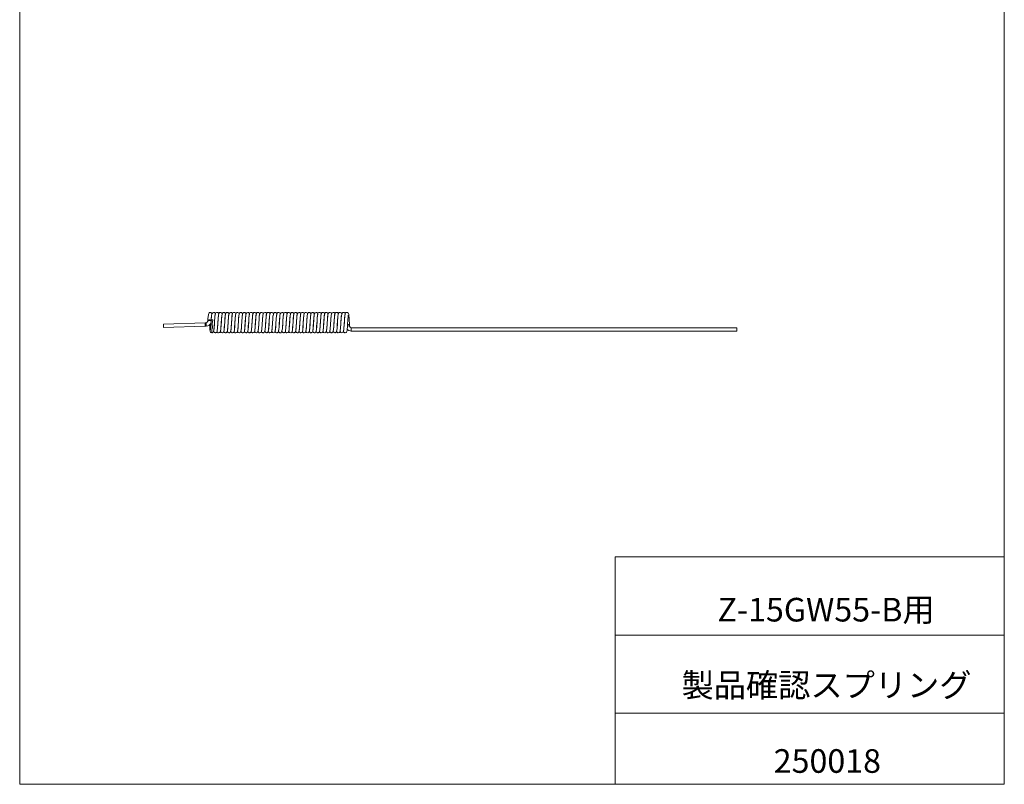
# Model space of a CAD drawing. Units: millimetres. Extents: x 20 to 197, y 10 to 285.
# Drawn here: x 20 to 197, y 10 to 147 of the extents above; entities that cross this region are included whole.
import ezdxf

# ---------------------------------------------------------------- set-up
doc = ezdxf.new("R2010")
doc.units = ezdxf.units.MM
doc.styles.add('SLDTEXTSTYLE0', font='TXT', dxfattribs={"width": 0.7, "bigfont": 'bigfont'})

msp = doc.modelspace()

# ---------------------------------------------------------------- linework, layer by layer
at = {"color": 7, "linetype": 'Continuous', "lineweight": 0}
for p, q in [((20.26, 285), (20.26, 10)), ((196.76, 285), (196.76, 10)), ((53.536, 92.714), (46.036, 92.456)), ((46.036, 91.856), (46.036, 92.456)), ((46.036, 91.856), (53.536, 92.114)), ((53.686, 92.714), (53.536, 92.714)), ((53.536, 92.492), (53.536, 92.714)), ((53.536, 92.114), (53.536, 92.492)), ((53.536, 92.114), (53.686, 92.114)), ((53.686, 92.492), (53.686, 92.714)), ((53.686, 92.114), (53.686, 92.492)), ((53.986, 93.139), (53.986, 92.994)), ((79.386, 92.109), (79.386, 92.349)), ((148.786, 91.828), (79.686, 91.828)), ((79.686, 91.228), (79.686, 91.828)), ((148.786, 91.228), (148.786, 91.828)), ((79.686, 91.228), (148.786, 91.228)), ((127.01, 50.75), (196.76, 50.75)), ((127.01, 50.75), (127.01, 10)), ((127.01, 36.75), (196.76, 36.75)), ((127.01, 22.75), (196.76, 22.75)), ((20.26, 10), (196.76, 10))]:
    msp.add_line(p, q, dxfattribs=at)
at = {"color": 7, "linetype": 'Continuous', "lineweight": 0, "flags": 128}
for points in [[(54.716, 94.31), (54.69, 94.391), (54.673, 94.421), (54.641, 94.464), (54.586, 94.512), (54.51, 94.551), (54.425, 94.567), (54.351, 94.562), (54.287, 94.54), (54.238, 94.511), (54.152, 94.4), (54.085, 94.176), (54.033, 93.771), (54.01, 93.485), (53.986, 93.14)], [(54.489, 91.018), (54.513, 90.993), (54.586, 90.947), (54.698, 90.92), (54.763, 90.923), (54.826, 90.941), (54.931, 91.011), (55.023, 91.178), (55.059, 91.361), (55.085, 91.6), (55.108, 91.889), (55.133, 92.227), (55.159, 92.607), (55.188, 93.071), (55.222, 93.576), (55.244, 93.821), (55.266, 94.023), (55.288, 94.158), (55.309, 94.208)], [(55.02, 91.172), (55.022, 91.158), (55.055, 91.081), (55.114, 91.004), (55.205, 90.944), (55.291, 90.921), (55.362, 90.921), (55.439, 90.941), (55.517, 90.987), (55.578, 91.052), (55.641, 91.197), (55.676, 91.397), (55.704, 91.679), (55.731, 92.031), (55.76, 92.439), (55.788, 92.865), (55.813, 93.278), (55.842, 93.666), (55.872, 93.972), (55.883, 94.065), (55.889, 94.109), (55.888, 94.118)], [(55.936, 94.312), (55.902, 94.406), (55.857, 94.47), (55.777, 94.532), (55.719, 94.556), (55.651, 94.569), (55.582, 94.565), (55.517, 94.547), (55.413, 94.477), (55.355, 94.395), (55.309, 94.256), (55.285, 94.102), (55.26, 93.871), (55.233, 93.556), (55.207, 93.174), (55.181, 92.757), (55.152, 92.319), (55.122, 91.914), (55.097, 91.604), (55.08, 91.432), (55.082, 91.405), (55.083, 91.405)], [(55.631, 91.176), (55.633, 91.171), (55.71, 91.021), (55.746, 90.987), (55.793, 90.956), (55.852, 90.932), (55.919, 90.92), (56.041, 90.937), (56.13, 90.987), (56.187, 91.047), (56.222, 91.107), (56.263, 91.241), (56.292, 91.428), (56.317, 91.678), (56.342, 92.011), (56.371, 92.416), (56.399, 92.843), (56.424, 93.244), (56.451, 93.615), (56.477, 93.9), (56.493, 94.056), (56.486, 94.077)], [(56.562, 94.267), (56.549, 94.327), (56.512, 94.411), (56.442, 94.496), (56.327, 94.558), (56.262, 94.569), (56.197, 94.566), (56.093, 94.529), (56.028, 94.48), (55.991, 94.437), (55.968, 94.398), (55.934, 94.305), (55.905, 94.15), (55.874, 93.881), (55.844, 93.531), (55.818, 93.144), (55.792, 92.733), (55.763, 92.308), (55.735, 91.919), (55.711, 91.613), (55.688, 91.415), (55.682, 91.376), (55.683, 91.369)], [(57.151, 94.275), (57.104, 94.44), (57.024, 94.519), (57.005, 94.531), (56.933, 94.559), (56.855, 94.569), (56.757, 94.552), (56.708, 94.531), (56.666, 94.502), (56.603, 94.431), (56.5, 94.021), (56.473, 93.744), (56.442, 93.338), (56.407, 92.779), (56.385, 92.442), (56.361, 92.095), (56.337, 91.777), (56.314, 91.519), (56.286, 91.343), (56.277, 91.33)], [(56.837, 91.147), (56.868, 91.204), (56.896, 91.357), (56.92, 91.57), (56.94, 91.813), (56.979, 92.349), (57.011, 92.83), (57.034, 93.201), (57.058, 93.549), (57.085, 93.856), (57.11, 94.07), (57.116, 94.118), (57.114, 94.118)], [(56.86, 91.2), (56.901, 91.064), (56.933, 91.023), (56.988, 90.974), (57.081, 90.93), (57.143, 90.92), (57.209, 90.923), (57.274, 90.94), (57.333, 90.971), (57.415, 91.053), (57.483, 91.213), (57.535, 91.605), (57.558, 91.888), (57.584, 92.24), (57.611, 92.641), (57.637, 93.051), (57.662, 93.442), (57.692, 93.797), (57.717, 94.035), (57.724, 94.089), (57.722, 94.103)], [(57.773, 94.293), (57.73, 94.425), (57.699, 94.465), (57.644, 94.514), (57.553, 94.557), (57.426, 94.566), (57.361, 94.549), (57.302, 94.519), (57.218, 94.437), (57.151, 94.276), (57.093, 93.823), (57.066, 93.493), (57.042, 93.129), (57.017, 92.733), (56.989, 92.312), (56.96, 91.919), (56.934, 91.604), (56.913, 91.416), (56.909, 91.381), (56.911, 91.381)], [(57.469, 91.18), (57.47, 91.173), (57.525, 91.049), (57.571, 90.998), (57.634, 90.954), (57.73, 90.923), (57.858, 90.93), (57.918, 90.954), (57.966, 90.986), (58.031, 91.058), (58.13, 91.423), (58.153, 91.669), (58.183, 92.053), (58.223, 92.629), (58.244, 92.963), (58.265, 93.301), (58.29, 93.637), (58.318, 93.932), (58.345, 94.133), (58.372, 94.208)], [(57.783, 94.325), (57.757, 94.244), (57.732, 94.075), (57.707, 93.84), (57.684, 93.569), (57.648, 93.032), (57.618, 92.557), (57.591, 92.176), (57.567, 91.849), (57.546, 91.594), (57.525, 91.415), (57.52, 91.377), (57.522, 91.379)], [(58.073, 91.215), (58.085, 91.158), (58.118, 91.081), (58.177, 91.004), (58.267, 90.944), (58.354, 90.921), (58.424, 90.921), (58.502, 90.941), (58.579, 90.987), (58.64, 91.052), (58.703, 91.197), (58.738, 91.397), (58.766, 91.679), (58.794, 92.031), (58.822, 92.439), (58.85, 92.865), (58.876, 93.278), (58.905, 93.666), (58.934, 93.972), (58.946, 94.065), (58.951, 94.109), (58.95, 94.118)], [(58.999, 94.312), (58.965, 94.406), (58.92, 94.47), (58.84, 94.532), (58.782, 94.556), (58.714, 94.569), (58.645, 94.565), (58.58, 94.547), (58.476, 94.477), (58.417, 94.395), (58.372, 94.256), (58.348, 94.102), (58.322, 93.871), (58.295, 93.556), (58.269, 93.174), (58.243, 92.757), (58.214, 92.319), (58.184, 91.914), (58.159, 91.604), (58.142, 91.432), (58.144, 91.405), (58.146, 91.405)], [(58.694, 91.176), (58.695, 91.171), (58.773, 91.021), (58.808, 90.987), (58.855, 90.956), (58.914, 90.932), (58.981, 90.92), (59.103, 90.937), (59.192, 90.987), (59.249, 91.047), (59.285, 91.107), (59.326, 91.241), (59.355, 91.428), (59.379, 91.678), (59.405, 92.011), (59.433, 92.416), (59.461, 92.843), (59.486, 93.244), (59.513, 93.615), (59.539, 93.9), (59.555, 94.056), (59.548, 94.077)], [(59.624, 94.267), (59.611, 94.327), (59.574, 94.411), (59.505, 94.496), (59.39, 94.558), (59.325, 94.569), (59.26, 94.566), (59.156, 94.529), (59.09, 94.48), (59.054, 94.437), (59.03, 94.398), (58.996, 94.305), (58.967, 94.15), (58.936, 93.881), (58.906, 93.531), (58.88, 93.144), (58.854, 92.733), (58.826, 92.308), (58.797, 91.919), (58.773, 91.613), (58.751, 91.415), (58.745, 91.376), (58.745, 91.369)], [(60.214, 94.275), (60.167, 94.44), (60.087, 94.519), (60.068, 94.531), (59.996, 94.559), (59.917, 94.569), (59.819, 94.552), (59.77, 94.531), (59.729, 94.502), (59.665, 94.431), (59.563, 94.021), (59.536, 93.744), (59.505, 93.338), (59.47, 92.779), (59.448, 92.442), (59.423, 92.095), (59.399, 91.777), (59.376, 91.519), (59.349, 91.343), (59.34, 91.33)], [(59.9, 91.147), (59.931, 91.204), (59.959, 91.357), (59.982, 91.57), (60.002, 91.813), (60.041, 92.349), (60.073, 92.83), (60.096, 93.201), (60.12, 93.549), (60.147, 93.856), (60.172, 94.07), (60.179, 94.118), (60.176, 94.118)], [(59.922, 91.2), (59.964, 91.064), (59.995, 91.023), (60.051, 90.974), (60.144, 90.93), (60.206, 90.92), (60.272, 90.923), (60.337, 90.94), (60.395, 90.971), (60.478, 91.053), (60.545, 91.213), (60.598, 91.605), (60.62, 91.888), (60.646, 92.24), (60.673, 92.641), (60.699, 93.051), (60.725, 93.442), (60.754, 93.797), (60.78, 94.035), (60.786, 94.089), (60.784, 94.103)], [(60.835, 94.293), (60.793, 94.425), (60.762, 94.465), (60.707, 94.514), (60.615, 94.557), (60.489, 94.566), (60.424, 94.549), (60.364, 94.519), (60.28, 94.437), (60.214, 94.276), (60.155, 93.823), (60.128, 93.493), (60.104, 93.129), (60.079, 92.733), (60.051, 92.312), (60.022, 91.919), (59.997, 91.604), (59.975, 91.416), (59.971, 91.381), (59.973, 91.381)], [(60.531, 91.18), (60.532, 91.173), (60.588, 91.049), (60.633, 90.998), (60.696, 90.954), (60.792, 90.923), (60.92, 90.93), (60.98, 90.954), (61.028, 90.986), (61.093, 91.058), (61.192, 91.423), (61.216, 91.669), (61.245, 92.053), (61.285, 92.629), (61.306, 92.963), (61.327, 93.301), (61.352, 93.637), (61.38, 93.932), (61.408, 94.133), (61.434, 94.208)], [(60.846, 94.325), (60.819, 94.244), (60.794, 94.075), (60.769, 93.84), (60.746, 93.569), (60.711, 93.032), (60.68, 92.557), (60.654, 92.176), (60.629, 91.849), (60.609, 91.594), (60.588, 91.415), (60.582, 91.377), (60.585, 91.379)], [(61.136, 91.215), (61.147, 91.158), (61.18, 91.081), (61.239, 91.004), (61.33, 90.944), (61.416, 90.921), (61.487, 90.921), (61.564, 90.941), (61.642, 90.987), (61.703, 91.052), (61.766, 91.197), (61.801, 91.397), (61.829, 91.679), (61.856, 92.031), (61.885, 92.439), (61.913, 92.865), (61.938, 93.278), (61.967, 93.666), (61.997, 93.972), (62.008, 94.065), (62.014, 94.109), (62.013, 94.118)], [(62.061, 94.312), (62.027, 94.406), (61.982, 94.47), (61.902, 94.532), (61.844, 94.556), (61.776, 94.569), (61.707, 94.565), (61.642, 94.547), (61.538, 94.477), (61.48, 94.395), (61.434, 94.256), (61.41, 94.102), (61.385, 93.871), (61.358, 93.556), (61.332, 93.174), (61.306, 92.757), (61.277, 92.319), (61.247, 91.914), (61.222, 91.604), (61.205, 91.432), (61.207, 91.405), (61.208, 91.405)], [(61.756, 91.176), (61.758, 91.171), (61.835, 91.021), (61.871, 90.987), (61.918, 90.956), (61.977, 90.932), (62.044, 90.92), (62.166, 90.937), (62.255, 90.987), (62.312, 91.047), (62.347, 91.107), (62.388, 91.241), (62.417, 91.428), (62.442, 91.678), (62.467, 92.011), (62.496, 92.416), (62.524, 92.843), (62.549, 93.244), (62.576, 93.615), (62.602, 93.9), (62.618, 94.056), (62.611, 94.077)], [(62.687, 94.267), (62.674, 94.327), (62.637, 94.411), (62.567, 94.496), (62.452, 94.558), (62.387, 94.569), (62.322, 94.566), (62.218, 94.529), (62.153, 94.48), (62.116, 94.437), (62.093, 94.398), (62.059, 94.305), (62.03, 94.15), (61.999, 93.881), (61.969, 93.531), (61.943, 93.144), (61.917, 92.733), (61.888, 92.308), (61.86, 91.919), (61.836, 91.613), (61.813, 91.415), (61.807, 91.376), (61.808, 91.369)], [(63.276, 94.275), (63.229, 94.44), (63.149, 94.519), (63.13, 94.531), (63.058, 94.559), (62.98, 94.569), (62.882, 94.552), (62.833, 94.531), (62.791, 94.502), (62.728, 94.431), (62.625, 94.021), (62.598, 93.744), (62.567, 93.338), (62.532, 92.779), (62.51, 92.442), (62.486, 92.095), (62.462, 91.777), (62.439, 91.519), (62.411, 91.343), (62.402, 91.33)], [(62.962, 91.147), (62.993, 91.204), (63.021, 91.357), (63.045, 91.57), (63.065, 91.813), (63.104, 92.349), (63.136, 92.83), (63.159, 93.201), (63.183, 93.549), (63.21, 93.856), (63.235, 94.07), (63.241, 94.118), (63.239, 94.118)], [(62.985, 91.2), (63.026, 91.064), (63.058, 91.023), (63.113, 90.974), (63.206, 90.93), (63.268, 90.92), (63.334, 90.923), (63.399, 90.94), (63.458, 90.971), (63.54, 91.053), (63.608, 91.213), (63.66, 91.605), (63.683, 91.888), (63.709, 92.24), (63.736, 92.641), (63.762, 93.051), (63.787, 93.442), (63.817, 93.797), (63.842, 94.035), (63.849, 94.089), (63.847, 94.103)], [(63.898, 94.293), (63.855, 94.425), (63.824, 94.465), (63.769, 94.514), (63.678, 94.557), (63.551, 94.566), (63.486, 94.549), (63.427, 94.519), (63.343, 94.437), (63.276, 94.276), (63.218, 93.823), (63.191, 93.493), (63.167, 93.129), (63.142, 92.733), (63.114, 92.312), (63.085, 91.919), (63.059, 91.604), (63.038, 91.416), (63.034, 91.381), (63.036, 91.381)], [(63.594, 91.18), (63.595, 91.173), (63.65, 91.049), (63.696, 90.998), (63.759, 90.954), (63.855, 90.923), (63.983, 90.93), (64.043, 90.954), (64.091, 90.986), (64.156, 91.058), (64.255, 91.423), (64.278, 91.669), (64.308, 92.053), (64.348, 92.629), (64.369, 92.963), (64.39, 93.301), (64.415, 93.637), (64.443, 93.932), (64.47, 94.133), (64.497, 94.208)], [(63.908, 94.325), (63.882, 94.244), (63.857, 94.075), (63.832, 93.84), (63.809, 93.569), (63.773, 93.032), (63.743, 92.557), (63.716, 92.176), (63.692, 91.849), (63.671, 91.594), (63.65, 91.415), (63.645, 91.377), (63.647, 91.379)], [(64.198, 91.215), (64.21, 91.158), (64.243, 91.081), (64.302, 91.004), (64.392, 90.944), (64.479, 90.921), (64.549, 90.921), (64.627, 90.941), (64.704, 90.987), (64.765, 91.052), (64.828, 91.197), (64.863, 91.397), (64.891, 91.679), (64.919, 92.031), (64.947, 92.439), (64.975, 92.865), (65.001, 93.278), (65.03, 93.666), (65.059, 93.972), (65.071, 94.065), (65.076, 94.109), (65.075, 94.118)], [(65.124, 94.312), (65.09, 94.406), (65.045, 94.47), (64.965, 94.532), (64.907, 94.556), (64.839, 94.569), (64.77, 94.565), (64.705, 94.547), (64.601, 94.477), (64.542, 94.395), (64.497, 94.256), (64.473, 94.102), (64.447, 93.871), (64.42, 93.556), (64.394, 93.174), (64.368, 92.757), (64.339, 92.319), (64.309, 91.914), (64.284, 91.604), (64.267, 91.432), (64.269, 91.405), (64.271, 91.405)], [(64.819, 91.176), (64.82, 91.171), (64.898, 91.021), (64.933, 90.987), (64.98, 90.956), (65.039, 90.932), (65.106, 90.92), (65.228, 90.937), (65.317, 90.987), (65.374, 91.047), (65.41, 91.107), (65.451, 91.241), (65.48, 91.428), (65.504, 91.678), (65.53, 92.011), (65.558, 92.416), (65.586, 92.843), (65.611, 93.244), (65.638, 93.615), (65.664, 93.9), (65.68, 94.056), (65.673, 94.077)], [(65.749, 94.267), (65.736, 94.327), (65.699, 94.411), (65.63, 94.496), (65.515, 94.558), (65.45, 94.569), (65.385, 94.566), (65.281, 94.529), (65.215, 94.48), (65.179, 94.437), (65.155, 94.398), (65.121, 94.305), (65.092, 94.15), (65.061, 93.881), (65.031, 93.531), (65.005, 93.144), (64.979, 92.733), (64.951, 92.308), (64.922, 91.919), (64.898, 91.613), (64.876, 91.415), (64.87, 91.376), (64.87, 91.369)], [(66.339, 94.275), (66.292, 94.44), (66.212, 94.519), (66.193, 94.531), (66.121, 94.559), (66.042, 94.569), (65.944, 94.552), (65.895, 94.531), (65.854, 94.502), (65.79, 94.431), (65.688, 94.021), (65.661, 93.744), (65.63, 93.338), (65.595, 92.779), (65.573, 92.442), (65.548, 92.095), (65.524, 91.777), (65.501, 91.519), (65.474, 91.343), (65.465, 91.33)], [(66.025, 91.147), (66.056, 91.204), (66.084, 91.357), (66.107, 91.57), (66.127, 91.813), (66.166, 92.349), (66.198, 92.83), (66.221, 93.201), (66.245, 93.549), (66.272, 93.856), (66.297, 94.07), (66.304, 94.118), (66.301, 94.118)], [(66.047, 91.2), (66.089, 91.064), (66.12, 91.023), (66.176, 90.974), (66.269, 90.93), (66.331, 90.92), (66.397, 90.923), (66.462, 90.94), (66.52, 90.971), (66.603, 91.053), (66.67, 91.213), (66.723, 91.605), (66.745, 91.888), (66.771, 92.24), (66.798, 92.641), (66.824, 93.051), (66.85, 93.442), (66.879, 93.797), (66.905, 94.035), (66.911, 94.089), (66.909, 94.103)], [(66.96, 94.293), (66.918, 94.425), (66.887, 94.465), (66.832, 94.514), (66.74, 94.557), (66.614, 94.566), (66.549, 94.549), (66.489, 94.519), (66.405, 94.437), (66.339, 94.276), (66.28, 93.823), (66.253, 93.493), (66.229, 93.129), (66.204, 92.733), (66.176, 92.312), (66.147, 91.919), (66.122, 91.604), (66.1, 91.416), (66.096, 91.381), (66.098, 91.381)], [(66.656, 91.18), (66.657, 91.173), (66.713, 91.049), (66.758, 90.998), (66.821, 90.954), (66.917, 90.923), (67.045, 90.93), (67.105, 90.954), (67.153, 90.986), (67.218, 91.058), (67.317, 91.423), (67.341, 91.669), (67.37, 92.053), (67.41, 92.629), (67.431, 92.963), (67.452, 93.301), (67.477, 93.637), (67.505, 93.932), (67.533, 94.133), (67.559, 94.208)], [(66.971, 94.325), (66.944, 94.244), (66.919, 94.075), (66.894, 93.84), (66.871, 93.569), (66.836, 93.032), (66.805, 92.557), (66.779, 92.176), (66.754, 91.849), (66.734, 91.594), (66.713, 91.415), (66.707, 91.377), (66.71, 91.379)], [(67.261, 91.215), (67.272, 91.158), (67.305, 91.081), (67.364, 91.004), (67.455, 90.944), (67.541, 90.921), (67.612, 90.921), (67.689, 90.941), (67.767, 90.987), (67.828, 91.052), (67.891, 91.197), (67.926, 91.397), (67.954, 91.679), (67.981, 92.031), (68.01, 92.439), (68.038, 92.865), (68.063, 93.278), (68.092, 93.666), (68.122, 93.972), (68.133, 94.065), (68.139, 94.109), (68.138, 94.118)], [(68.186, 94.312), (68.152, 94.406), (68.107, 94.47), (68.027, 94.532), (67.969, 94.556), (67.901, 94.569), (67.832, 94.565), (67.767, 94.547), (67.663, 94.477), (67.605, 94.395), (67.559, 94.256), (67.535, 94.102), (67.51, 93.871), (67.483, 93.556), (67.457, 93.174), (67.431, 92.757), (67.402, 92.319), (67.372, 91.914), (67.347, 91.604), (67.33, 91.432), (67.332, 91.405), (67.333, 91.405)], [(67.881, 91.176), (67.883, 91.171), (67.96, 91.021), (67.996, 90.987), (68.043, 90.956), (68.102, 90.932), (68.169, 90.92), (68.291, 90.937), (68.38, 90.987), (68.437, 91.047), (68.472, 91.107), (68.513, 91.241), (68.542, 91.428), (68.567, 91.678), (68.592, 92.011), (68.621, 92.416), (68.649, 92.843), (68.674, 93.244), (68.701, 93.615), (68.727, 93.9), (68.743, 94.056), (68.736, 94.077)], [(68.812, 94.267), (68.799, 94.327), (68.762, 94.411), (68.692, 94.496), (68.577, 94.558), (68.512, 94.569), (68.447, 94.566), (68.343, 94.529), (68.278, 94.48), (68.241, 94.437), (68.218, 94.398), (68.184, 94.305), (68.155, 94.15), (68.124, 93.881), (68.094, 93.531), (68.068, 93.144), (68.042, 92.733), (68.013, 92.308), (67.985, 91.919), (67.961, 91.613), (67.938, 91.415), (67.932, 91.376), (67.933, 91.369)], [(69.401, 94.275), (69.354, 94.44), (69.274, 94.519), (69.255, 94.531), (69.183, 94.559), (69.105, 94.569), (69.007, 94.552), (68.958, 94.531), (68.916, 94.502), (68.853, 94.431), (68.75, 94.021), (68.723, 93.744), (68.692, 93.338), (68.657, 92.779), (68.635, 92.442), (68.611, 92.095), (68.587, 91.777), (68.564, 91.519), (68.536, 91.343), (68.527, 91.33)], [(69.087, 91.147), (69.118, 91.204), (69.146, 91.357), (69.17, 91.57), (69.19, 91.813), (69.229, 92.349), (69.261, 92.83), (69.284, 93.201), (69.308, 93.549), (69.335, 93.856), (69.36, 94.07), (69.366, 94.118), (69.364, 94.118)], [(69.112, 91.193), (69.151, 91.064), (69.183, 91.023), (69.238, 90.974), (69.331, 90.93), (69.393, 90.92), (69.459, 90.923), (69.524, 90.94), (69.583, 90.971), (69.665, 91.053), (69.733, 91.213), (69.785, 91.605), (69.808, 91.888), (69.834, 92.24), (69.861, 92.641), (69.887, 93.051), (69.912, 93.442), (69.942, 93.797), (69.967, 94.035), (69.974, 94.089), (69.972, 94.103)], [(70.023, 94.293), (69.98, 94.425), (69.949, 94.465), (69.894, 94.514), (69.803, 94.557), (69.676, 94.566), (69.611, 94.549), (69.552, 94.519), (69.468, 94.437), (69.401, 94.276), (69.343, 93.823), (69.316, 93.493), (69.292, 93.129), (69.267, 92.733), (69.239, 92.312), (69.21, 91.919), (69.184, 91.604), (69.163, 91.416), (69.159, 91.381), (69.161, 91.381)], [(69.719, 91.18), (69.72, 91.173), (69.775, 91.049), (69.821, 90.998), (69.884, 90.954), (69.98, 90.923), (70.108, 90.93), (70.168, 90.954), (70.216, 90.986), (70.281, 91.058), (70.38, 91.423), (70.403, 91.669), (70.433, 92.053), (70.473, 92.629), (70.494, 92.963), (70.515, 93.301), (70.54, 93.637), (70.568, 93.932), (70.595, 94.133), (70.622, 94.208)], [(70.033, 94.325), (70.007, 94.244), (69.982, 94.075), (69.957, 93.84), (69.934, 93.569), (69.898, 93.032), (69.868, 92.557), (69.841, 92.176), (69.817, 91.849), (69.796, 91.594), (69.775, 91.415), (69.77, 91.377), (69.772, 91.379)], [(70.323, 91.215), (70.335, 91.158), (70.368, 91.081), (70.427, 91.004), (70.517, 90.944), (70.604, 90.921), (70.674, 90.921), (70.752, 90.941), (70.829, 90.987), (70.89, 91.052), (70.953, 91.197), (70.988, 91.397), (71.016, 91.679), (71.044, 92.031), (71.072, 92.439), (71.1, 92.865), (71.126, 93.278), (71.155, 93.666), (71.184, 93.972), (71.196, 94.065), (71.201, 94.109), (71.2, 94.118)], [(71.249, 94.312), (71.215, 94.406), (71.17, 94.47), (71.09, 94.532), (71.032, 94.556), (70.964, 94.569), (70.895, 94.565), (70.83, 94.547), (70.726, 94.477), (70.667, 94.395), (70.622, 94.256), (70.598, 94.102), (70.572, 93.871), (70.545, 93.556), (70.519, 93.174), (70.493, 92.757), (70.464, 92.319), (70.434, 91.914), (70.409, 91.604), (70.392, 91.432), (70.394, 91.405), (70.396, 91.405)], [(70.944, 91.176), (70.945, 91.171), (71.023, 91.021), (71.058, 90.987), (71.105, 90.956), (71.164, 90.932), (71.231, 90.92), (71.353, 90.937), (71.442, 90.987), (71.499, 91.047), (71.535, 91.107), (71.576, 91.241), (71.605, 91.428), (71.629, 91.678), (71.655, 92.011), (71.683, 92.416), (71.711, 92.843), (71.736, 93.244), (71.763, 93.615), (71.789, 93.9), (71.805, 94.056), (71.798, 94.077)], [(71.874, 94.267), (71.861, 94.327), (71.824, 94.411), (71.755, 94.496), (71.64, 94.558), (71.575, 94.569), (71.51, 94.566), (71.406, 94.529), (71.34, 94.48), (71.304, 94.437), (71.28, 94.398), (71.246, 94.305), (71.217, 94.15), (71.186, 93.881), (71.156, 93.531), (71.13, 93.144), (71.104, 92.733), (71.076, 92.308), (71.047, 91.919), (71.023, 91.613), (71.001, 91.415), (70.995, 91.376), (70.995, 91.369)], [(72.464, 94.275), (72.417, 94.44), (72.337, 94.519), (72.318, 94.531), (72.246, 94.559), (72.167, 94.569), (72.069, 94.552), (72.02, 94.531), (71.979, 94.502), (71.915, 94.431), (71.813, 94.021), (71.786, 93.744), (71.755, 93.338), (71.72, 92.779), (71.698, 92.442), (71.673, 92.095), (71.649, 91.777), (71.626, 91.519), (71.599, 91.343), (71.59, 91.33)], [(72.15, 91.147), (72.181, 91.204), (72.209, 91.357), (72.232, 91.57), (72.252, 91.813), (72.291, 92.349), (72.323, 92.83), (72.346, 93.201), (72.37, 93.549), (72.397, 93.856), (72.422, 94.07), (72.429, 94.118), (72.426, 94.118)], [(72.175, 91.193), (72.214, 91.064), (72.245, 91.023), (72.301, 90.974), (72.394, 90.93), (72.456, 90.92), (72.522, 90.923), (72.587, 90.94), (72.645, 90.971), (72.728, 91.053), (72.795, 91.213), (72.848, 91.605), (72.87, 91.888), (72.896, 92.24), (72.923, 92.641), (72.949, 93.051), (72.975, 93.442), (73.004, 93.797), (73.03, 94.035), (73.036, 94.089), (73.034, 94.103)], [(73.085, 94.293), (73.043, 94.425), (73.012, 94.465), (72.957, 94.514), (72.865, 94.557), (72.739, 94.566), (72.674, 94.549), (72.614, 94.519), (72.53, 94.437), (72.464, 94.276), (72.405, 93.823), (72.378, 93.493), (72.354, 93.129), (72.329, 92.733), (72.301, 92.312), (72.272, 91.919), (72.247, 91.604), (72.225, 91.416), (72.221, 91.381), (72.223, 91.381)], [(72.781, 91.18), (72.782, 91.173), (72.838, 91.049), (72.883, 90.998), (72.946, 90.954), (73.042, 90.923), (73.17, 90.93), (73.23, 90.954), (73.278, 90.986), (73.343, 91.058), (73.442, 91.423), (73.466, 91.669), (73.495, 92.053), (73.535, 92.629), (73.556, 92.963), (73.577, 93.301), (73.602, 93.637), (73.63, 93.932), (73.658, 94.133), (73.684, 94.208)], [(73.096, 94.325), (73.069, 94.244), (73.044, 94.075), (73.019, 93.84), (72.996, 93.569), (72.961, 93.032), (72.93, 92.557), (72.904, 92.176), (72.879, 91.849), (72.859, 91.594), (72.838, 91.415), (72.832, 91.377), (72.835, 91.379)], [(73.386, 91.215), (73.397, 91.158), (73.43, 91.081), (73.489, 91.004), (73.58, 90.944), (73.666, 90.921), (73.737, 90.921), (73.814, 90.941), (73.892, 90.987), (73.953, 91.052), (74.016, 91.197), (74.051, 91.397), (74.079, 91.679), (74.106, 92.031), (74.135, 92.439), (74.163, 92.865), (74.188, 93.278), (74.217, 93.666), (74.247, 93.972), (74.258, 94.065), (74.264, 94.109), (74.263, 94.118)], [(74.311, 94.312), (74.277, 94.406), (74.232, 94.47), (74.152, 94.532), (74.094, 94.556), (74.026, 94.569), (73.957, 94.565), (73.892, 94.547), (73.788, 94.477), (73.73, 94.395), (73.684, 94.256), (73.66, 94.102), (73.635, 93.871), (73.608, 93.556), (73.582, 93.174), (73.556, 92.757), (73.527, 92.319), (73.497, 91.914), (73.472, 91.604), (73.455, 91.432), (73.457, 91.405), (73.458, 91.405)], [(74.006, 91.176), (74.008, 91.171), (74.085, 91.021), (74.121, 90.987), (74.168, 90.956), (74.227, 90.932), (74.294, 90.92), (74.416, 90.937), (74.505, 90.987), (74.562, 91.047), (74.597, 91.107), (74.638, 91.241), (74.667, 91.428), (74.692, 91.678), (74.717, 92.011), (74.746, 92.416), (74.774, 92.843), (74.799, 93.244), (74.826, 93.615), (74.852, 93.9), (74.868, 94.056), (74.861, 94.077)], [(74.937, 94.267), (74.924, 94.327), (74.887, 94.411), (74.817, 94.496), (74.702, 94.558), (74.637, 94.569), (74.572, 94.566), (74.468, 94.529), (74.403, 94.48), (74.366, 94.437), (74.343, 94.398), (74.309, 94.305), (74.28, 94.15), (74.249, 93.881), (74.219, 93.531), (74.193, 93.144), (74.167, 92.733), (74.138, 92.308), (74.11, 91.919), (74.086, 91.613), (74.063, 91.415), (74.057, 91.376), (74.058, 91.369)], [(75.526, 94.275), (75.479, 94.44), (75.399, 94.519), (75.38, 94.531), (75.308, 94.559), (75.23, 94.569), (75.132, 94.552), (75.083, 94.531), (75.041, 94.502), (74.978, 94.431), (74.875, 94.021), (74.848, 93.744), (74.817, 93.338), (74.782, 92.779), (74.76, 92.442), (74.736, 92.095), (74.712, 91.777), (74.689, 91.519), (74.661, 91.343), (74.652, 91.33)], [(75.212, 91.147), (75.243, 91.204), (75.271, 91.357), (75.295, 91.57), (75.315, 91.813), (75.354, 92.349), (75.386, 92.83), (75.409, 93.201), (75.433, 93.549), (75.46, 93.856), (75.485, 94.07), (75.491, 94.118), (75.489, 94.118)], [(75.237, 91.193), (75.276, 91.064), (75.308, 91.023), (75.363, 90.974), (75.456, 90.93), (75.518, 90.92), (75.584, 90.923), (75.649, 90.94), (75.708, 90.971), (75.79, 91.053), (75.858, 91.213), (75.91, 91.605), (75.933, 91.888), (75.959, 92.24), (75.986, 92.641), (76.012, 93.051), (76.037, 93.442), (76.067, 93.797), (76.092, 94.035), (76.099, 94.089), (76.097, 94.103)], [(76.148, 94.293), (76.105, 94.425), (76.074, 94.465), (76.019, 94.514), (75.928, 94.557), (75.801, 94.566), (75.736, 94.549), (75.677, 94.519), (75.593, 94.437), (75.526, 94.276), (75.468, 93.823), (75.441, 93.493), (75.417, 93.129), (75.392, 92.733), (75.364, 92.312), (75.335, 91.919), (75.309, 91.604), (75.288, 91.416), (75.284, 91.381), (75.286, 91.381)], [(75.844, 91.18), (75.845, 91.173), (75.9, 91.049), (75.946, 90.998), (76.009, 90.954), (76.105, 90.923), (76.233, 90.93), (76.293, 90.954), (76.341, 90.986), (76.406, 91.058), (76.505, 91.423), (76.528, 91.669), (76.558, 92.053), (76.598, 92.629), (76.619, 92.963), (76.64, 93.301), (76.665, 93.637), (76.693, 93.932), (76.72, 94.133), (76.747, 94.208)], [(76.158, 94.325), (76.132, 94.244), (76.107, 94.075), (76.082, 93.84), (76.059, 93.569), (76.023, 93.032), (75.993, 92.557), (75.966, 92.176), (75.942, 91.849), (75.921, 91.594), (75.9, 91.415), (75.895, 91.377), (75.897, 91.379)], [(76.448, 91.215), (76.46, 91.158), (76.493, 91.081), (76.552, 91.004), (76.642, 90.944), (76.729, 90.921), (76.799, 90.921), (76.877, 90.941), (76.954, 90.987), (77.015, 91.052), (77.078, 91.197), (77.113, 91.397), (77.141, 91.679), (77.169, 92.031), (77.197, 92.439), (77.225, 92.865), (77.251, 93.278), (77.28, 93.666), (77.309, 93.972), (77.321, 94.065), (77.326, 94.109), (77.325, 94.118)], [(77.374, 94.312), (77.34, 94.406), (77.295, 94.47), (77.215, 94.532), (77.157, 94.556), (77.089, 94.569), (77.02, 94.565), (76.955, 94.547), (76.851, 94.477), (76.792, 94.395), (76.747, 94.256), (76.723, 94.102), (76.697, 93.871), (76.67, 93.556), (76.644, 93.174), (76.618, 92.757), (76.589, 92.319), (76.559, 91.914), (76.534, 91.604), (76.517, 91.432), (76.519, 91.405), (76.521, 91.405)], [(77.069, 91.176), (77.07, 91.171), (77.148, 91.021), (77.183, 90.987), (77.23, 90.956), (77.289, 90.932), (77.356, 90.92), (77.478, 90.937), (77.567, 90.987), (77.624, 91.047), (77.66, 91.107), (77.701, 91.241), (77.73, 91.428), (77.754, 91.678), (77.78, 92.011), (77.808, 92.416), (77.836, 92.843), (77.861, 93.244), (77.888, 93.615), (77.914, 93.9), (77.93, 94.056), (77.923, 94.077)], [(77.99, 94.31), (77.986, 94.327), (77.949, 94.411), (77.88, 94.496), (77.765, 94.558), (77.7, 94.569), (77.635, 94.566), (77.531, 94.529), (77.465, 94.48), (77.429, 94.437), (77.405, 94.398), (77.371, 94.305), (77.342, 94.15), (77.311, 93.881), (77.281, 93.531), (77.255, 93.144), (77.229, 92.733), (77.201, 92.308), (77.172, 91.919), (77.148, 91.613), (77.126, 91.415), (77.12, 91.376), (77.12, 91.369)], [(78.6, 94.287), (78.549, 94.432), (78.456, 94.522), (78.343, 94.565), (78.237, 94.564), (78.173, 94.544), (78.106, 94.504), (78.052, 94.45), (77.978, 94.281), (77.93, 93.949), (77.889, 93.467), (77.856, 92.951), (77.836, 92.646), (77.812, 92.289), (77.785, 91.92), (77.759, 91.598), (77.728, 91.363), (77.716, 91.341)], [(78.275, 91.147), (78.318, 91.258), (78.354, 91.534), (78.382, 91.882), (78.41, 92.264), (78.435, 92.627), (78.455, 92.936), (78.487, 93.44), (78.506, 93.677), (78.525, 93.882), (78.543, 94.039), (78.554, 94.119), (78.552, 94.12)], [(78.29, 91.186), (78.347, 91.053), (78.407, 90.988), (78.46, 90.953), (78.535, 90.926), (78.626, 90.92), (78.718, 90.943), (78.797, 90.992), (78.852, 91.051), (78.933, 91.277), (78.969, 91.563), (79.002, 91.969), (79.039, 92.505), (79.077, 93.087), (79.094, 93.364), (79.114, 93.631), (79.136, 93.865), (79.154, 94.024), (79.162, 94.097), (79.157, 94.097)], [(79.386, 92.35), (79.364, 92.699), (79.342, 93.037), (79.302, 93.595), (79.272, 93.957), (79.244, 94.178), (79.189, 94.386), (79.132, 94.471), (79.084, 94.513), (79.018, 94.548), (78.933, 94.568), (78.838, 94.561), (78.752, 94.527), (78.691, 94.48), (78.586, 94.257), (78.539, 93.917), (78.517, 93.669), (78.496, 93.391), (78.459, 92.808), (78.42, 92.225), (78.385, 91.761), (78.357, 91.468), (78.345, 91.385), (78.343, 91.37), (78.344, 91.371)], [(54.586, 93.139), (54.563, 93.169), (54.498, 93.194), (54.401, 93.211), (54.286, 93.217), (54.171, 93.211), (54.074, 93.194), (54.009, 93.169), (53.986, 93.139), (53.986, 93.139)], [(54.286, 92.349), (54.317, 91.904), (54.324, 91.825)], [(54.889, 93.217), (54.818, 92.821), (54.778, 92.603), (54.759, 92.384), (54.803, 91.965), (54.805, 91.772), (54.759, 91.642), (54.7, 91.494), (54.674, 91.355), (54.69, 91.113), (54.711, 91.058), (54.736, 90.977), (54.689, 90.946), (54.573, 90.959), (54.52, 90.988), (54.501, 91.004), (54.489, 91.017)], [(54.586, 93.139), (54.586, 93.139), (54.586, 93.138), (54.586, 93.133), (54.585, 93.111), (54.582, 93.006)]]:
    msp.add_lwpolyline(points, dxfattribs=at)
at = {"color": 7, "linetype": 'Continuous', "lineweight": 0}
for centre, radius, start, end in [((59.975, 93.222), 5.39, 170.72208, 180.89371), ((62.029, 92.934), 7.44, 169.22399, 178.40311), ((55.018, 94.246), 0.319, 359.71396, 181.97035), ((58.08, 94.246), 0.319, 359.71396, 181.97035), ((61.143, 94.246), 0.319, 359.71396, 181.97035), ((64.205, 94.246), 0.319, 359.71396, 181.97035), ((67.268, 94.246), 0.319, 359.71396, 181.97035), ((70.33, 94.246), 0.319, 359.71396, 181.97035), ((73.393, 94.246), 0.319, 359.71396, 181.97035), ((76.455, 94.246), 0.319, 359.71396, 181.97035), ((53.695, 93.005), 0.291, 268.20628, 357.75304), ((53.712, 92.974), 0.86, 268.25997, 349.78778), ((54.293, 92.527), 0.56, 58.91139, 123.28198), ((55.885, 91.726), 1.566, 175.84063, 206.62852), ((55.033, 91.875), 0.71, 128.96197, 184.03248), ((54.556, 91.739), 0.689, 87.49601, 109.42831), ((41.274, 93.083), 13.291, 352.61852, 358.49955), ((53.099, 93.026), 1.483, 352.26289, 359.25191), ((54.816, 92.869), 0.355, 78.62282, 130.40527), ((54.886, 92.057), 1.159, 89.84552, 90), ((79.119, 91.737), 0.458, 54.25428, 102.87994), ((79.116, 91.954), 0.479, 55.6138, 99.99604), ((79.676, 92.118), 0.29, 182.05783, 271.98285), ((56.552, 91.238), 0.316, 191.71211, 1.02672), ((59.615, 91.238), 0.316, 191.71211, 1.02672), ((62.677, 91.238), 0.316, 191.71211, 1.02672), ((65.74, 91.238), 0.316, 191.71211, 1.02672), ((68.802, 91.238), 0.316, 191.71211, 1.02672), ((71.865, 91.238), 0.316, 191.71211, 1.02672), ((74.927, 91.238), 0.316, 191.71211, 1.02672), ((77.99, 91.238), 0.316, 191.71211, 1.02672), ((79.668, 92.08), 0.852, 215.09843, 271.18166)]:
    msp.add_arc(centre, radius, start, end, dxfattribs=at)

# ---------------------------------------------------------------- texts
at = {"color": 7, "linetype": 'Continuous', "lineweight": 0, "attachment_point": 1, "style": 'SLDTEXTSTYLE0'}
for s, insert, char_height in [('Z-15GW55-B用', (145.345, 43.41), 4.23333), ('製品確認スプリング', (138.901, 29.886), 4.2333), ('250018', (155.425, 16.292), 4.2333)]:
    msp.add_mtext(s, dxfattribs=dict(at, insert=insert, char_height=char_height))

doc.saveas('drawing.dxf')
